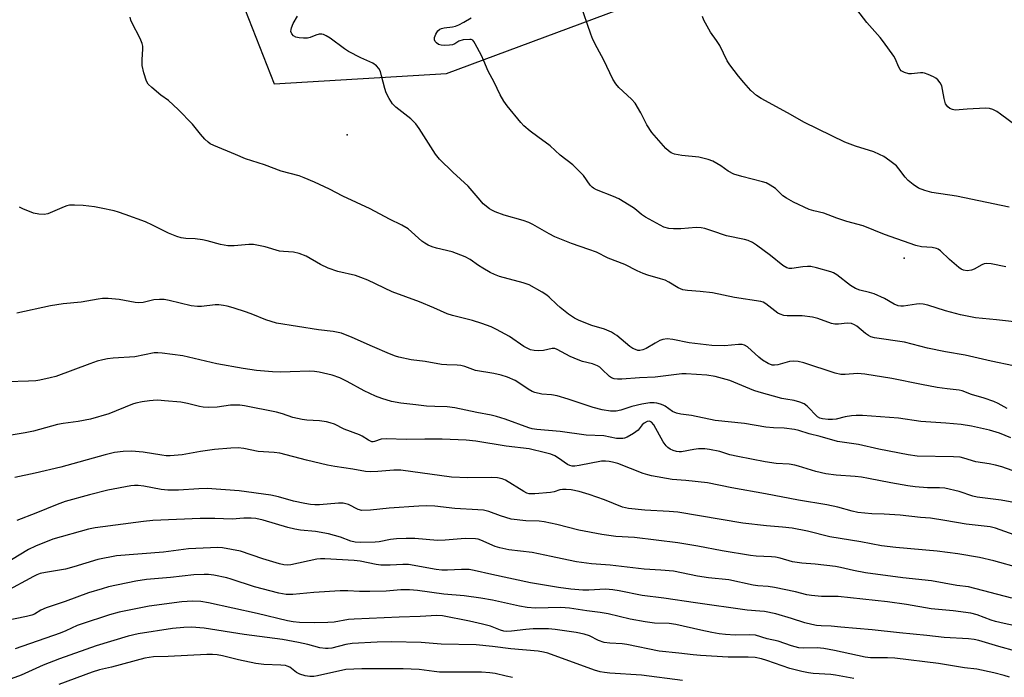
# Model space of a CAD drawing. Units: inches. Extents: x 1231771 to 1237771, y 577453 to 581453.
# Drawn here: x 1233093 to 1233395, y 579618 to 579820 of the extents above; entities that cross this region are included whole.
import ezdxf

# ---------------------------------------------------------------- set-up
doc = ezdxf.new("R2010")
doc.units = ezdxf.units.IN
doc.header["$MEASUREMENT"] = 0
for name, color, linetype in [('CNTRL-Analytical Point', 7, 'Continuous'), ('CNTRL-Horizontal and Vertical Point', 7, 'Continuous'), ('NTRL-Trees', 3, 'Continuous'), ('Undefined', 1, 'Continuous')]:
    doc.layers.add(name, color=color, linetype=linetype)

msp = doc.modelspace()

# ---------------------------------------------------------------- linework, layer by layer
at = {"layer": 'CNTRL-Analytical Point'}
msp.add_point((1233193.56, 579784.92, 604), dxfattribs=at)
at = {"layer": 'CNTRL-Horizontal and Vertical Point'}
msp.add_point((1233364.71, 579747.03, 609), dxfattribs=at)
at = {"layer": 'NTRL-Trees'}
msp.add_polyline3d([(1233156.57, 579837.98, 0), (1233171.22, 579800.56, 0), (1233224.1, 579803.81, 0), (1233307.09, 579834.73, 0)], dxfattribs=at)
at = {"layer": 'Undefined'}
for points, elevation in [([(1233395.96, 579744.43), (1233391.42, 579745.28), (1233389.98, 579745.43), (1233389.23, 579745.33), (1233388.51, 579745.07), (1233386.2, 579743.72), (1233385.39, 579743.4), (1233384, 579743.22), (1233382.91, 579743.35), (1233382.18, 579743.72), (1233381.49, 579744.23), (1233378.58, 579746.7), (1233375.83, 579749.29), (1233375.15, 579749.79), (1233374.66, 579750.02), (1233373.3, 579750.3), (1233369.98, 579750.58), (1233368.31, 579751.01), (1233358.65, 579754.36), (1233352.06, 579757), (1233347.11, 579758.35), (1233344.06, 579759.38), (1233340.06, 579760.87), (1233336.92, 579761.58), (1233335.5, 579762.01), (1233330.72, 579764.25), (1233328.52, 579765.45), (1233327.43, 579766.23), (1233325.82, 579767.89), (1233325.17, 579768.44), (1233323.51, 579769.52), (1233322.26, 579770.16), (1233321.14, 579770.54), (1233314.86, 579772.15), (1233312.39, 579772.88), (1233310.64, 579773.81), (1233308.34, 579775.45), (1233307.14, 579776.19), (1233305.9, 579776.83), (1233304.51, 579777.33), (1233301.64, 579778.1), (1233296.42, 579778.61), (1233294.17, 579779.05), (1233293.14, 579779.43), (1233292.27, 579780.01), (1233291.44, 579780.78), (1233287.16, 579785.62), (1233285.63, 579787.99), (1233283.84, 579791.75), (1233282.04, 579794.64), (1233280.9, 579795.93), (1233277.07, 579799.5), (1233276.16, 579800.61), (1233275.2, 579802.03), (1233272.47, 579807.83), (1233270.4, 579811.62), (1233269.09, 579814.26), (1233268.44, 579815.91), (1233265.26, 579825.1)], 610), ([(1233404.49, 579783.73), (1233394.33, 579791.28), (1233393.17, 579792.07), (1233391.93, 579792.74), (1233390.86, 579793.07), (1233389.7, 579793.13), (1233384.06, 579792.87), (1233380.33, 579792.54), (1233379.5, 579792.68), (1233378.73, 579793), (1233378.07, 579793.5), (1233377.44, 579794.45), (1233376.96, 579796.08), (1233376.48, 579798.88), (1233376.22, 579799.96), (1233375.74, 579800.94), (1233375.08, 579801.8), (1233374.45, 579802.34), (1233373.69, 579802.76), (1233372.07, 579803.46), (1233370.97, 579803.85), (1233370.41, 579803.97), (1233369.67, 579804), (1233366.96, 579803.68), (1233366.13, 579803.71), (1233364.76, 579804.09), (1233363.81, 579804.64), (1233363.48, 579805.03), (1233363.07, 579805.71), (1233361.94, 579808.4), (1233361.54, 579809.14), (1233358.39, 579813.49), (1233357.27, 579814.87), (1233353.21, 579819.47), (1233350.14, 579823.4)], 614), ([(1233396.34, 579700.86), (1233393.54, 579702.43), (1233392.24, 579703.02), (1233389.28, 579704.03), (1233385.34, 579705.21), (1233382.46, 579706.29), (1233381.57, 579706.53), (1233377.88, 579706.92), (1233374.78, 579707.35), (1233370.01, 579708.25), (1233360.89, 579710.15), (1233352.65, 579711.42), (1233350.39, 579711.61), (1233346.56, 579711.31), (1233345.2, 579711.36), (1233343.53, 579711.8), (1233333.84, 579714.88), (1233332.15, 579715.29), (1233330.67, 579715.4), (1233329.49, 579715.34), (1233325.92, 579714.28), (1233324.9, 579714.17), (1233324.14, 579714.25), (1233322.88, 579714.69), (1233321.17, 579715.73), (1233320.03, 579716.63), (1233316.6, 579719.79), (1233315.66, 579720.33), (1233314.89, 579720.51), (1233313.77, 579720.51), (1233309.49, 579720.15), (1233305.59, 579720.29), (1233298.62, 579721.06), (1233293.62, 579722.12), (1233291.93, 579722.28), (1233290.61, 579722.1), (1233289.6, 579721.75), (1233288.16, 579720.98), (1233285.47, 579719.36), (1233284.46, 579718.87), (1233283.45, 579718.69), (1233282.92, 579718.76), (1233282.13, 579718.98), (1233281.37, 579719.33), (1233280.41, 579719.95), (1233276.47, 579723.29), (1233275.76, 579723.78), (1233274.75, 579724.35), (1233272.67, 579725.29), (1233268.76, 579726.42), (1233267.4, 579726.9), (1233264.66, 579728.01), (1233263.38, 579728.66), (1233261.54, 579729.89), (1233259.02, 579731.87), (1233257.96, 579732.82), (1233255.63, 579735.14), (1233254.98, 579735.67), (1233253.52, 579736.58), (1233249.48, 579738.84), (1233247.61, 579739.54), (1233240.43, 579741.49), (1233238.82, 579742.03), (1233237.52, 579742.68), (1233235.23, 579744.02), (1233233.99, 579744.81), (1233231.4, 579746.66), (1233229.87, 579747.44), (1233225.87, 579749.06), (1233221.02, 579750.18), (1233219.72, 579750.58), (1233218.45, 579751.09), (1233217.49, 579751.63), (1233216.57, 579752.31), (1233212.33, 579756.04), (1233210.43, 579757.25), (1233206.57, 579759.05), (1233200.69, 579762.17), (1233192.24, 579766.16), (1233188.12, 579768.27), (1233183.56, 579770.37), (1233180.37, 579771.75), (1233178.81, 579772.34), (1233173.28, 579773.79), (1233168.19, 579775.74), (1233162.37, 579777.53), (1233159.27, 579778.95), (1233152.59, 579781.68), (1233151.55, 579782.16), (1233150.88, 579782.65), (1233149.88, 579783.64), (1233148.56, 579785.12), (1233146.06, 579788.19), (1233141.67, 579792.71), (1233138.71, 579795.52), (1233136.32, 579797.14), (1233133.58, 579799.47), (1233132.52, 579800.5), (1233131.92, 579801.46), (1233131.14, 579803.94), (1233130.62, 579806.21), (1233130.58, 579808), (1233130.84, 579811.35), (1233130.8, 579812.17), (1233130.65, 579812.96), (1233130.03, 579814.53), (1233127.43, 579819.4), (1233127.12, 579820.2), (1233126.95, 579821.05)], 604), ([(1233398.25, 579714.04), (1233391.43, 579715.41), (1233383.41, 579717.29), (1233377.36, 579718.29), (1233371.89, 579719.38), (1233364.84, 579721.23), (1233355.6, 579722.59), (1233354.49, 579722.91), (1233353.73, 579723.3), (1233352.81, 579723.98), (1233350.15, 579726.2), (1233349.44, 579726.62), (1233348.5, 579726.96), (1233347.2, 579727.08), (1233344.48, 579726.81), (1233343.4, 579726.82), (1233342.37, 579727.03), (1233338.18, 579728.53), (1233336.54, 579728.97), (1233333.36, 579729.31), (1233331.33, 579729.4), (1233328.77, 579729.38), (1233327.68, 579729.5), (1233326.62, 579729.84), (1233325.87, 579730.2), (1233324.93, 579730.86), (1233322.25, 579733.04), (1233321.41, 579733.53), (1233320.67, 579733.77), (1233312.58, 579735.01), (1233305.81, 579736.42), (1233302.08, 579736.84), (1233298.1, 579737.18), (1233296.73, 579737.39), (1233295.28, 579737.95), (1233292.38, 579739.68), (1233291.24, 579740.27), (1233289.86, 579740.75), (1233285.92, 579741.88), (1233284.54, 579742.39), (1233282.65, 579743.21), (1233278.91, 579745.09), (1233273.73, 579747.12), (1233270.23, 579748.87), (1233267.85, 579749.77), (1233262.47, 579751.61), (1233257.37, 579753.65), (1233255.65, 579754.51), (1233250.65, 579757.39), (1233249.39, 579758), (1233247.61, 579758.63), (1233241.83, 579760.27), (1233239.11, 579761.26), (1233238.04, 579761.76), (1233237.3, 579762.19), (1233235.42, 579763.78), (1233234.43, 579764.84), (1233230.77, 579769.2), (1233226.01, 579773.52), (1233221.93, 579777.46), (1233220.69, 579779), (1233215.72, 579786.88), (1233214.69, 579788.32), (1233213.14, 579789.81), (1233208.59, 579793.45), (1233207.56, 579794.46), (1233206.47, 579796.09), (1233205.55, 579797.81), (1233205.12, 579799.17), (1233204.18, 579803.1), (1233203.79, 579804.4), (1233203.36, 579805.33), (1233202.63, 579806.15), (1233201.45, 579806.91), (1233197.77, 579808.58), (1233193.99, 579810.58), (1233192.79, 579811.38), (1233188.36, 579814.66), (1233187.13, 579815.38), (1233186.36, 579815.72), (1233185.84, 579815.84), (1233185.04, 579815.81), (1233183.97, 579815.52), (1233182.25, 579814.79), (1233181.4, 579814.65), (1233180.21, 579814.63), (1233178.86, 579814.73), (1233177.83, 579814.95), (1233177.09, 579815.36), (1233176.55, 579815.95), (1233176.34, 579816.72), (1233176.35, 579817.27), (1233176.47, 579817.81), (1233177.05, 579819.1), (1233178.33, 579821.34)], 606), ([(1233409.42, 579726.24), (1233393.1, 579728.11), (1233386.62, 579728.77), (1233381.97, 579729.66), (1233377.37, 579730.94), (1233371.92, 579732.63), (1233370.53, 579732.93), (1233369.39, 579733.01), (1233368.53, 579732.96), (1233364.48, 579732.31), (1233363.68, 579732.3), (1233362.88, 579732.44), (1233361.61, 579732.91), (1233358.68, 579734.66), (1233355.52, 579736.11), (1233354.05, 579736.57), (1233351.03, 579737.23), (1233349.7, 579737.75), (1233348.21, 579738.69), (1233343.97, 579741.95), (1233342.94, 579742.52), (1233342.14, 579742.85), (1233337.72, 579744.13), (1233336.06, 579744.46), (1233334.97, 579744.49), (1233333.61, 579744.42), (1233330.14, 579743.89), (1233329.37, 579743.91), (1233328.61, 579744.09), (1233327.38, 579744.84), (1233323.66, 579747.86), (1233319.35, 579751.06), (1233318.1, 579751.86), (1233316.77, 579752.48), (1233315.68, 579752.77), (1233310.15, 579753.88), (1233305.66, 579755.49), (1233303.42, 579756.15), (1233302.29, 579756.4), (1233300.84, 579756.45), (1233296.13, 579756.1), (1233293.8, 579756.03), (1233292.4, 579756.16), (1233290.92, 579756.64), (1233285.24, 579759.67), (1233284.04, 579760.5), (1233282.49, 579761.86), (1233281.6, 579762.55), (1233277.03, 579765.24), (1233275.4, 579765.99), (1233270.19, 579768.08), (1233269.23, 579768.58), (1233268.82, 579768.91), (1233268.27, 579769.52), (1233266.23, 579772.45), (1233262.9, 579775.74), (1233259.05, 579778.72), (1233255.98, 579781.53), (1233252.21, 579784.37), (1233249.81, 579786.04), (1233247.86, 579787.68), (1233246.9, 579788.75), (1233242.72, 579793.88), (1233241.72, 579795.25), (1233240.64, 579797.24), (1233238.78, 579801.11), (1233236.93, 579804.49), (1233235.59, 579807.69), (1233234.84, 579809.27), (1233232.95, 579812.9), (1233232.51, 579813.6), (1233232.16, 579813.97), (1233231.73, 579814.2), (1233231.23, 579814.27), (1233229.25, 579814.07), (1233227.88, 579813.71), (1233226.68, 579812.94), (1233226, 579812.63), (1233225.04, 579812.48), (1233223.62, 579812.42), (1233222.46, 579812.48), (1233221.67, 579812.69), (1233221.02, 579813.18), (1233220.67, 579813.61), (1233220.44, 579814.08), (1233220.38, 579814.33), (1233220.41, 579814.84), (1233220.81, 579815.89), (1233221.42, 579816.86), (1233222.03, 579817.39), (1233222.53, 579817.59), (1233223.36, 579817.79), (1233226, 579818.09), (1233226.84, 579818.28), (1233227.9, 579818.74), (1233229.45, 579819.56), (1233231.7, 579820.9)], 608), ([(1233396.93, 579762.71), (1233380.72, 579766.06), (1233373.23, 579767.25), (1233371.01, 579767.86), (1233369.14, 579768.57), (1233367.43, 579769.68), (1233365.88, 579770.97), (1233365.01, 579771.98), (1233363.08, 579774.54), (1233362.31, 579775.39), (1233360.31, 579776.99), (1233358.48, 579778.25), (1233357.13, 579778.93), (1233355.33, 579779.7), (1233349.77, 579781.48), (1233346.48, 579782.74), (1233334.1, 579788.71), (1233328.85, 579791.72), (1233320.78, 579796.08), (1233319.3, 579797), (1233317.58, 579798.6), (1233315.44, 579800.98), (1233313.76, 579802.98), (1233311.12, 579806.43), (1233310.37, 579807.68), (1233308.04, 579812.36), (1233307.09, 579813.87), (1233305.18, 579816.52), (1233303.13, 579820.17), (1233302.73, 579821.28)], 612), ([(1233397.47, 579691.86), (1233393.93, 579693.36), (1233390.94, 579694.28), (1233385.36, 579695.5), (1233382.17, 579696), (1233377.52, 579696.44), (1233369.86, 579696.96), (1233362.93, 579697.94), (1233351.87, 579698.75), (1233349.91, 579698.75), (1233348.51, 579698.64), (1233346.53, 579698.3), (1233343.79, 579697.66), (1233342.7, 579697.52), (1233341.31, 579697.51), (1233339.61, 579697.71), (1233338.77, 579697.94), (1233338.11, 579698.31), (1233334.94, 579701.64), (1233333.98, 579702.29), (1233332.63, 579702.87), (1233330.95, 579703.38), (1233328.35, 579703.74), (1233327.07, 579704), (1233320.14, 579705.89), (1233318.47, 579706.47), (1233311.11, 579709.45), (1233306.62, 579710.68), (1233304.03, 579711.18), (1233297.77, 579711.55), (1233296.38, 579711.56), (1233288.17, 579710.57), (1233283.41, 579710.36), (1233278, 579709.9), (1233276.65, 579709.89), (1233275.59, 579710.02), (1233274.83, 579710.31), (1233274.15, 579710.76), (1233271.83, 579713.02), (1233271.18, 579713.56), (1233270.48, 579714), (1233268.92, 579714.57), (1233265.9, 579715.3), (1233264.52, 579715.8), (1233262.1, 579716.88), (1233258.1, 579719.07), (1233257.35, 579719.31), (1233256.6, 579719.34), (1233253.86, 579718.75), (1233252.45, 579718.63), (1233251.03, 579718.69), (1233249.93, 579718.95), (1233248.85, 579719.41), (1233247.82, 579719.98), (1233243.45, 579723), (1233239.42, 579725.2), (1233237.88, 579725.95), (1233235.01, 579727.02), (1233232.05, 579727.97), (1233226, 579729.47), (1233224.34, 579729.98), (1233220.23, 579731.84), (1233215.81, 579733.7), (1233207.42, 579736.74), (1233199.98, 579740.28), (1233197.83, 579741.18), (1233196.2, 579741.71), (1233190.7, 579742.97), (1233187.78, 579744.02), (1233185.36, 579745.14), (1233181.01, 579747.7), (1233178.83, 579748.53), (1233177.14, 579748.92), (1233174.08, 579749.1), (1233172.79, 579749.27), (1233168.43, 579750.53), (1233164.8, 579751.25), (1233163.4, 579751.28), (1233158.9, 579750.88), (1233156.93, 579750.84), (1233154.67, 579751.26), (1233150.55, 579752.42), (1233149.17, 579752.73), (1233146.9, 579753.01), (1233144.04, 579753.14), (1233142.64, 579753.31), (1233141.23, 579753.77), (1233138.75, 579754.79), (1233133.85, 579757.23), (1233131.69, 579758.22), (1233125.45, 579760.49), (1233123.35, 579761.21), (1233121.99, 579761.58), (1233118.04, 579762.45), (1233116.02, 579762.8), (1233112.49, 579763.22), (1233109.81, 579763.33), (1233108.34, 579763.3), (1233107.5, 579763.12), (1233106.68, 579762.84), (1233101.6, 579760.7), (1233100.52, 579760.53), (1233098.88, 579760.6), (1233097.26, 579760.93), (1233093.96, 579762.17), (1233092.9, 579762.69)], 602), ([(1233397.82, 579681.84), (1233394.69, 579682.94), (1233392.7, 579683.54), (1233390.78, 579683.94), (1233386.73, 579684.56), (1233383.06, 579685.67), (1233381.92, 579685.94), (1233379.84, 579686.08), (1233368.69, 579686.31), (1233365.95, 579686.68), (1233356.96, 579688.46), (1233350.67, 579689.83), (1233344.2, 579690.81), (1233338.87, 579692.28), (1233335.49, 579693.13), (1233332.34, 579694.18), (1233330.97, 579694.48), (1233327.87, 579694.89), (1233324.53, 579694.92), (1233322.19, 579695.16), (1233315.65, 579696.3), (1233306.6, 579697.26), (1233299.36, 579698.77), (1233296.08, 579699.12), (1233294.77, 579699.49), (1233293.51, 579700.02), (1233291.3, 579701.57), (1233290.64, 579701.95), (1233289.82, 579702.27), (1233288.68, 579702.56), (1233287.87, 579702.64), (1233286.56, 579702.62), (1233284.12, 579702.27), (1233281.05, 579701.48), (1233277.61, 579700.35), (1233276.24, 579700.07), (1233274.51, 579700.07), (1233271.88, 579700.48), (1233269.2, 579701.17), (1233261.45, 579703.79), (1233258.06, 579704.79), (1233256.36, 579705.12), (1233253.41, 579705.28), (1233251.21, 579705.85), (1233250.43, 579706.17), (1233249.21, 579706.85), (1233246.38, 579708.83), (1233245.16, 579709.54), (1233242.85, 579710.56), (1233240.86, 579711.17), (1233238.61, 579711.7), (1233233.05, 579712.59), (1233229.79, 579713.75), (1233228.5, 579714.09), (1233227.41, 579714.21), (1233224.24, 579714.3), (1233222.62, 579714.45), (1233217.53, 579715.34), (1233213.23, 579715.89), (1233209.51, 579716.68), (1233208.42, 579717.01), (1233206.63, 579717.72), (1233201.39, 579719.93), (1233195.14, 579722.74), (1233191.81, 579723.99), (1233189.32, 579724.51), (1233184.78, 579725.07), (1233171.87, 579727.06), (1233168.63, 579728.09), (1233164.61, 579729.82), (1233162.7, 579730.53), (1233158.6, 579731.84), (1233156.73, 579732.34), (1233155.62, 579732.55), (1233154.17, 579732.71), (1233153.03, 579732.73), (1233148.84, 579732.23), (1233147.67, 579732.18), (1233145.71, 579732.48), (1233138.88, 579734.11), (1233137.35, 579734.37), (1233135.93, 579734.39), (1233134.22, 579734.28), (1233130.98, 579733.5), (1233129.65, 579733.35), (1233128.49, 579733.47), (1233123.55, 579734.33), (1233120.14, 579734.64), (1233118.48, 579734.66), (1233117.07, 579734.49), (1233111.85, 579733.55), (1233106.33, 579733.03), (1233102.51, 579732.41), (1233092.09, 579730.18)], 600), ([(1233404.46, 579670.9), (1233394.48, 579672.71), (1233387.16, 579673.67), (1233385.78, 579674.01), (1233381.58, 579675.45), (1233377.14, 579676.47), (1233375.51, 579676.58), (1233371.9, 579676.52), (1233368.12, 579676.8), (1233365.8, 579677.12), (1233360.57, 579678.06), (1233353.77, 579679.44), (1233351.61, 579679.8), (1233349.63, 579680.02), (1233343.84, 579680.41), (1233340.63, 579680.85), (1233337.56, 579681.51), (1233332.28, 579683.2), (1233331.14, 579683.49), (1233329.41, 579683.77), (1233325.35, 579684.04), (1233322, 579684.5), (1233313.65, 579686.11), (1233311.19, 579686.72), (1233308.05, 579687.67), (1233304.92, 579688.36), (1233303.49, 579688.49), (1233301.49, 579688.49), (1233300.05, 579688.31), (1233296.34, 579687.58), (1233295.55, 579687.56), (1233294.79, 579687.67), (1233293.76, 579687.99), (1233292.78, 579688.44), (1233292.14, 579688.88), (1233291.58, 579689.39), (1233290.7, 579690.64), (1233287.75, 579695.85), (1233287.03, 579696.7), (1233286.43, 579697.01), (1233285.73, 579696.95), (1233284.78, 579696.44), (1233284.24, 579695.91), (1233282.94, 579694.29), (1233281.58, 579693.24), (1233279.58, 579692.07), (1233278.8, 579691.77), (1233278.27, 579691.68), (1233276.36, 579691.74), (1233272.47, 579692.47), (1233267, 579692.69), (1233259.01, 579693.84), (1233251.83, 579694.44), (1233250.47, 579694.69), (1233249.44, 579694.97), (1233242.1, 579697.67), (1233239.43, 579698.47), (1233237.82, 579698.86), (1233233.43, 579699.63), (1233226.64, 579701.08), (1233224.36, 579701.39), (1233220.56, 579701.47), (1233217.94, 579701.63), (1233214.67, 579702.06), (1233210.12, 579702.53), (1233207.26, 579703.02), (1233204.21, 579703.93), (1233202.32, 579704.7), (1233198.86, 579706.33), (1233193.61, 579709.18), (1233191.32, 579710.27), (1233188.95, 579711.11), (1233185.01, 579712.06), (1233183.58, 579712.29), (1233182.11, 579712.39), (1233176.04, 579712.12), (1233173.22, 579712.1), (1233170.65, 579712.19), (1233165.7, 579712.53), (1233161.67, 579713.16), (1233153.58, 579714.63), (1233143.15, 579717.05), (1233136.77, 579717.92), (1233135.39, 579718.01), (1233134.35, 579717.96), (1233128.36, 579716.73), (1233121.72, 579716.31), (1233120.02, 579716.12), (1233118.55, 579715.84), (1233116.82, 579715.39), (1233114.54, 579714.67), (1233104.1, 579710.72), (1233102.37, 579710.27), (1233099.15, 579709.58), (1233098, 579709.42), (1233095.72, 579709.27), (1233089.23, 579709.11)], 598), ([(1233398.45, 579662.12), (1233392.7, 579664.15), (1233391.06, 579664.58), (1233383.77, 579665.36), (1233377.17, 579666.52), (1233372.81, 579667.19), (1233369.72, 579667.43), (1233363.49, 579668.1), (1233358.6, 579668.43), (1233354.78, 579668.55), (1233350.48, 579669), (1233348.74, 579669.39), (1233344.32, 579670.58), (1233340.96, 579671.35), (1233332.19, 579672.79), (1233322.11, 579674.7), (1233311.71, 579676.53), (1233304.29, 579678.07), (1233297.59, 579678.8), (1233293.47, 579679.07), (1233287.07, 579680.25), (1233285.91, 579680.52), (1233284.54, 579680.97), (1233276.73, 579683.99), (1233275.15, 579684.45), (1233274.06, 579684.66), (1233272.91, 579684.77), (1233271.75, 579684.74), (1233264.91, 579683.36), (1233263.55, 579683.17), (1233262.75, 579683.2), (1233261.98, 579683.4), (1233261.25, 579683.75), (1233258.48, 579685.69), (1233257.42, 579686.32), (1233256.19, 579686.83), (1233254.54, 579687.31), (1233249.46, 579688.51), (1233242.4, 579689.32), (1233233.15, 579690.83), (1233230.13, 579691.13), (1233222.81, 579691.49), (1233217.46, 579691.49), (1233211.7, 579691.37), (1233205.68, 579691.58), (1233204.02, 579691.47), (1233202.03, 579690.74), (1233201.55, 579690.67), (1233201.14, 579690.71), (1233200.13, 579691.14), (1233198.18, 579692.44), (1233197.4, 579692.86), (1233192.72, 579694.54), (1233189.69, 579696.04), (1233188.36, 579696.53), (1233187.21, 579696.79), (1233185.14, 579697.08), (1233181.16, 579697.31), (1233179.74, 579697.53), (1233176.9, 579698.18), (1233173.77, 579699.22), (1233171.92, 579699.73), (1233162.03, 579701.74), (1233160.58, 579701.94), (1233157.74, 579701.9), (1233153.66, 579701.32), (1233151.11, 579701.26), (1233149.41, 579701.34), (1233148.28, 579701.49), (1233144.54, 579702.43), (1233142.52, 579702.84), (1233137.52, 579703.28), (1233135.45, 579703.41), (1233134.01, 579703.4), (1233132.86, 579703.29), (1233130.6, 579702.91), (1233128.64, 579702.52), (1233127.61, 579702.22), (1233120.37, 579699.31), (1233114.78, 579697.63), (1233110.98, 579696.9), (1233106.33, 579696.3), (1233104.61, 579695.99), (1233097.21, 579693.99), (1233094.73, 579693.48), (1233086.72, 579692.11)], 596), ([(1233400.28, 579651.83), (1233392.2, 579654.16), (1233387.83, 579655.19), (1233381.2, 579656.25), (1233374.87, 579657.13), (1233362.14, 579658.24), (1233357.69, 579658.72), (1233351.39, 579659.91), (1233341.89, 579661.52), (1233335.05, 579663.18), (1233330.25, 579664.12), (1233327.3, 579664.46), (1233322.38, 579664.87), (1233315.16, 579665.71), (1233295.19, 579669.03), (1233292.47, 579669.32), (1233285.03, 579669.73), (1233279.98, 579670.17), (1233278.19, 579670.63), (1233272.65, 579672.89), (1233267.9, 579674.5), (1233264.86, 579675.37), (1233262.36, 579675.93), (1233260.9, 579676.04), (1233259.74, 579676.02), (1233258.94, 579675.88), (1233257.21, 579675.29), (1233256.09, 579675.06), (1233251.27, 579674.65), (1233249.52, 579674.7), (1233248.81, 579674.88), (1233247.82, 579675.38), (1233242.24, 579678.91), (1233241.19, 579679.33), (1233239.81, 579679.61), (1233237.78, 579679.75), (1233230.64, 579679.65), (1233225.66, 579679.86), (1233210.04, 579681.97), (1233207.91, 579681.95), (1233203.02, 579681.54), (1233200.69, 579681.5), (1233199.28, 579681.57), (1233195.38, 579682.28), (1233189.78, 579683.11), (1233187.56, 579683.52), (1233181.08, 579685.03), (1233172.9, 579687.18), (1233171.13, 579687.42), (1233166.28, 579687.72), (1233161.82, 579688.61), (1233160.13, 579688.79), (1233157.86, 579688.77), (1233152.8, 579688.28), (1233148.59, 579687.7), (1233142.87, 579686.7), (1233139.18, 579686.41), (1233138.05, 579686.41), (1233136.67, 579686.54), (1233130.98, 579687.45), (1233127.34, 579687.81), (1233124.74, 579687.73), (1233122.13, 579687.4), (1233119.25, 579686.69), (1233105.61, 579682.89), (1233097.79, 579681.04), (1233091.53, 579679.74)], 594), ([(1233397.79, 579642.61), (1233384.48, 579646.13), (1233380.89, 579646.56), (1233373.04, 579647.93), (1233364.3, 579648.9), (1233352.77, 579650.41), (1233349.09, 579651.14), (1233345.12, 579652.08), (1233343.58, 579652.36), (1233337.37, 579653.13), (1233333.3, 579653.39), (1233331.85, 579653.57), (1233330.43, 579653.85), (1233326.56, 579654.94), (1233325.14, 579655.25), (1233323.97, 579655.37), (1233319.22, 579655.53), (1233317.47, 579655.73), (1233308.75, 579657.15), (1233301.32, 579658.64), (1233295.18, 579659.67), (1233281.87, 579661.3), (1233276.08, 579661.59), (1233271.8, 579662.16), (1233264.73, 579663.55), (1233258.02, 579665.27), (1233254.15, 579666.13), (1233252.61, 579666.27), (1233248.51, 579666.36), (1233243.96, 579666.92), (1233240.74, 579667.9), (1233237.14, 579669.27), (1233235.46, 579669.64), (1233233.72, 579669.82), (1233226.62, 579670.21), (1233220.49, 579670.92), (1233217.89, 579671), (1233215.58, 579670.94), (1233206.48, 579670.26), (1233200.72, 579669.7), (1233198.06, 579669.62), (1233196.98, 579669.89), (1233193.99, 579671.44), (1233192.35, 579671.85), (1233190.95, 579671.88), (1233185.05, 579671.34), (1233183.66, 579671.34), (1233182.3, 579671.46), (1233180.61, 579671.73), (1233177.09, 579672.49), (1233172.51, 579673.8), (1233170.19, 579674.32), (1233160.45, 579675.61), (1233150.58, 579676.3), (1233148.04, 579676.23), (1233141.77, 579675.79), (1233138.5, 579675.87), (1233136.45, 579676.06), (1233131.09, 579677.1), (1233129.41, 579677.3), (1233128.3, 579677.29), (1233127.14, 579677.15), (1233120.12, 579675.83), (1233114.48, 579674.44), (1233106.94, 579672.33), (1233104.49, 579671.43), (1233098.01, 579668.77), (1233092.08, 579666.54)], 592), ([(1233401.14, 579633.69), (1233395.44, 579634.83), (1233392.74, 579635.46), (1233391.39, 579635.9), (1233387.12, 579637.53), (1233385.19, 579638.02), (1233379.77, 579638.79), (1233373.03, 579639.38), (1233365.45, 579640.71), (1233359.53, 579641.52), (1233344.41, 579643.12), (1233342.66, 579643.2), (1233339.31, 579643.15), (1233336.2, 579643.45), (1233334.79, 579643.7), (1233331.36, 579644.62), (1233324.87, 579645.88), (1233322.9, 579646.19), (1233319.71, 579646.44), (1233318.31, 579646.64), (1233310.86, 579648.3), (1233304.6, 579648.92), (1233301.24, 579649.38), (1233293.86, 579650.9), (1233289.91, 579651.27), (1233284.86, 579651.6), (1233274.42, 579652.84), (1233268.66, 579653.23), (1233264.09, 579653.8), (1233261.54, 579654.29), (1233256.3, 579655.5), (1233250.44, 579656.65), (1233243.26, 579657.54), (1233240.45, 579658.07), (1233239.11, 579658.49), (1233234.69, 579660.47), (1233233.86, 579660.73), (1233233.02, 579660.87), (1233229.86, 579661), (1233223.69, 579660.49), (1233221.34, 579660.38), (1233214.43, 579661), (1233211.76, 579660.99), (1233208.78, 579660.88), (1233206.95, 579660.72), (1233203.38, 579659.98), (1233202.22, 579659.83), (1233197.84, 579659.77), (1233196.1, 579659.83), (1233194.7, 579660.18), (1233191.58, 579661.37), (1233187.88, 579662.43), (1233183.87, 579663.1), (1233179.22, 579663.56), (1233177.56, 579663.83), (1233175.39, 579664.35), (1233167.81, 579666.64), (1233165.54, 579667.11), (1233164.12, 579667.25), (1233161.88, 579667.2), (1233158.23, 579666.9), (1233152.94, 579667.11), (1233148.49, 579667.17), (1233133.88, 579666.51), (1233131.03, 579666.23), (1233116.23, 579664.25), (1233114.15, 579663.89), (1233103.18, 579660.77), (1233097.82, 579658.6), (1233095.73, 579657.61), (1233090.52, 579654.46)], 590), ([(1233399.01, 579626.4), (1233393.76, 579627.79), (1233387.59, 579629.69), (1233386.23, 579630), (1233384.47, 579630.19), (1233376.95, 579630.53), (1233371.7, 579631.22), (1233363.22, 579631.99), (1233354.87, 579632.94), (1233345.22, 579633.72), (1233342.22, 579634.07), (1233339.15, 579634.12), (1233337.75, 579634.23), (1233336.38, 579634.52), (1233334.21, 579635.11), (1233330.04, 579636.45), (1233325.23, 579637.82), (1233321.8, 579638.51), (1233320.36, 579638.7), (1233316.48, 579638.93), (1233300.55, 579641.21), (1233290.91, 579642.69), (1233284.23, 579643.45), (1233277.12, 579644.95), (1233275.17, 579645.25), (1233272.94, 579645.39), (1233267.85, 579645.14), (1233265.96, 579645.12), (1233262.28, 579645.42), (1233258.51, 579645.89), (1233249.96, 579647.41), (1233238.06, 579649.89), (1233232.65, 579651.16), (1233231.12, 579651.42), (1233228.72, 579651.49), (1233224.39, 579651.24), (1233222.66, 579651.27), (1233220.92, 579651.5), (1233212.44, 579652.97), (1233210.69, 579653.02), (1233206.85, 579652.75), (1233203.93, 579652.83), (1233202.47, 579653.01), (1233197.54, 579654), (1233195.78, 579654.26), (1233186.77, 579654.78), (1233185.37, 579654.76), (1233184.23, 579654.61), (1233176.31, 579652.93), (1233175.22, 579652.83), (1233174.19, 579652.9), (1233172.79, 579653.21), (1233167.67, 579654.77), (1233160.81, 579657.06), (1233155.33, 579658.07), (1233153.85, 579658.22), (1233144.91, 579657.81), (1233137.19, 579656.83), (1233122.71, 579655.64), (1233117.01, 579654.53), (1233109.64, 579652.23), (1233107.05, 579651.55), (1233100.98, 579650.57), (1233099.32, 579650.19), (1233098.27, 579649.82), (1233097.22, 579649.33), (1233088.51, 579644.64)], 588), ([(1233397.09, 579618.39), (1233395.43, 579618.95), (1233392.26, 579619.77), (1233386.98, 579620.83), (1233383.19, 579621.26), (1233375.23, 579622.54), (1233361.82, 579624.22), (1233359.59, 579624.37), (1233354.39, 579624.38), (1233352.7, 579624.5), (1233343.32, 579626.62), (1233339.97, 579627.21), (1233338.01, 579627.38), (1233333.64, 579627.34), (1233332.3, 579627.41), (1233330.06, 579628.02), (1233325.95, 579629.48), (1233322.59, 579630.2), (1233318.99, 579631.3), (1233317.22, 579631.41), (1233312.81, 579631.32), (1233309.83, 579631.5), (1233307.86, 579631.75), (1233305.62, 579632.11), (1233302.19, 579632.82), (1233294.54, 579634.61), (1233292.51, 579634.85), (1233287.97, 579635), (1233285.12, 579635.34), (1233280.55, 579636.16), (1233273.81, 579637.87), (1233271.31, 579638.28), (1233267.21, 579638.78), (1233261.93, 579639.63), (1233259.23, 579639.79), (1233251.45, 579639.61), (1233248.9, 579639.78), (1233246.56, 579640.19), (1233238.25, 579642.05), (1233234.7, 579642.68), (1233229.54, 579643.34), (1233223.25, 579643.92), (1233215.22, 579645), (1233212.75, 579645.22), (1233210.1, 579645.17), (1233205.57, 579644.83), (1233200.6, 579644.67), (1233197.39, 579644.73), (1233193.81, 579644.94), (1233191.42, 579644.95), (1233183.34, 579644.38), (1233176.91, 579643.77), (1233174.84, 579643.78), (1233172.65, 579644.16), (1233165.13, 579646.11), (1233158.01, 579648.46), (1233156.6, 579648.85), (1233152.62, 579649.72), (1233151.02, 579649.89), (1233149.64, 579649.94), (1233146.53, 579649.81), (1233139.38, 579648.99), (1233131.99, 579648.39), (1233128.65, 579647.85), (1233120.27, 579646.11), (1233118.3, 579645.57), (1233114.12, 579644.28), (1233107, 579641.63), (1233101.14, 579639.68), (1233099.51, 579638.97), (1233097.54, 579637.76), (1233096.77, 579637.45), (1233095.11, 579637.04), (1233087.61, 579635.52)], 586), ([(1233349.26, 579617.94), (1233343.6, 579619.04), (1233342.17, 579619.22), (1233336.72, 579619.52), (1233335.33, 579619.71), (1233333.31, 579620.12), (1233329.55, 579621.03), (1233322.46, 579623.52), (1233320.82, 579623.98), (1233318.91, 579624.39), (1233316.82, 579624.57), (1233310.63, 579624.56), (1233302.1, 579625.08), (1233299.83, 579625.27), (1233295.46, 579625.81), (1233289.47, 579626.33), (1233279.47, 579628.45), (1233278.04, 579628.6), (1233274.31, 579628.79), (1233272.59, 579629.01), (1233270.84, 579629.63), (1233268.02, 579631.09), (1233266.42, 579631.64), (1233263.89, 579632.15), (1233257.45, 579633.04), (1233255.4, 579633.2), (1233250.71, 579633.22), (1233248.43, 579633.03), (1233244.08, 579632.49), (1233242.61, 579632.42), (1233241.76, 579632.49), (1233240.69, 579632.78), (1233237.58, 579634.02), (1233235.17, 579634.72), (1233231.17, 579635.64), (1233222.86, 579637.21), (1233221.17, 579637.29), (1233216.02, 579636.98), (1233209.6, 579636.83), (1233195.71, 579636.25), (1233193.97, 579636.08), (1233189.63, 579635.33), (1233187.63, 579635.18), (1233183.57, 579635.05), (1233178.91, 579635.17), (1233177, 579635.36), (1233175.24, 579635.67), (1233165.98, 579637.98), (1233151.02, 579641.25), (1233148.68, 579641.64), (1233146.06, 579641.78), (1233142.77, 579641.54), (1233132.82, 579640.23), (1233123.52, 579638.36), (1233120.58, 579637.5), (1233111.85, 579634.67), (1233110.68, 579634.22), (1233107.17, 579632.62), (1233105.4, 579631.9), (1233091.64, 579627.12)], 584), ([(1233296.56, 579617.41), (1233284.06, 579619.05), (1233274.33, 579619.61), (1233272.67, 579619.79), (1233271.32, 579620.07), (1233269.59, 579620.59), (1233255.28, 579625.74), (1233253.93, 579626.12), (1233252.31, 579626.42), (1233243.89, 579627.05), (1233238.23, 579627.79), (1233233.18, 579628.3), (1233222.5, 579628.53), (1233216.28, 579629.04), (1233207.19, 579629.27), (1233202.8, 579629.18), (1233195.13, 579628.69), (1233193.16, 579628.41), (1233188.93, 579627.27), (1233187.79, 579627.15), (1233186.92, 579627.17), (1233185.17, 579627.43), (1233181.49, 579628.4), (1233178.69, 579629.03), (1233173.7, 579629.94), (1233161.97, 579631.51), (1233149.65, 579633.42), (1233145.8, 579633.73), (1233143.42, 579633.68), (1233139.93, 579633.29), (1233129.44, 579631.75), (1233126.34, 579630.97), (1233116.5, 579627.98), (1233105.28, 579624.02), (1233100.17, 579622.09), (1233093.46, 579619.04), (1233087.29, 579616.78)], 582), ([(1233244.39, 579618.32), (1233242.44, 579618.69), (1233239.1, 579619.48), (1233237.41, 579619.73), (1233234.81, 579619.88), (1233221.94, 579619.98), (1233220.31, 579620.12), (1233215.71, 579620.72), (1233210.78, 579620.99), (1233198.09, 579620.98), (1233193.2, 579620.74), (1233184.5, 579618.8), (1233183.38, 579618.62), (1233182.1, 579618.57), (1233180.71, 579618.77), (1233179.07, 579619.27), (1233178.07, 579619.85), (1233175.95, 579621.42), (1233175.17, 579621.81), (1233174.62, 579621.97), (1233173.2, 579622.12), (1233168.02, 579622.32), (1233165.55, 579622.59), (1233160.17, 579623.71), (1233155.26, 579624.94), (1233153.62, 579625.23), (1233152.26, 579625.34), (1233150.47, 579625.32), (1233138.65, 579624.74), (1233134.12, 579624.62), (1233132.81, 579624.48), (1233131.4, 579624.19), (1233121.18, 579621.49), (1233117.47, 579620.66), (1233115.25, 579619.98), (1233105.05, 579616.16)], 580)]:
    msp.add_lwpolyline(points, dxfattribs=dict(at, elevation=elevation))

doc.saveas('drawing.dxf')
